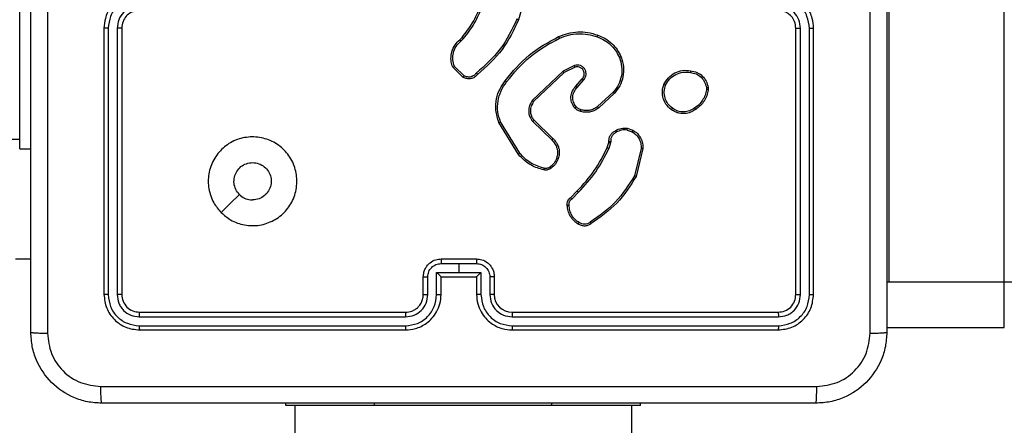
# Model space of a CAD drawing. Units: millimetres. Extents: x -4874 to 4839, y -3372 to 8409.
# Drawn here: x 911 to 1022, y 3541 to 3587 of the extents above; entities that cross this region are included whole.
import ezdxf

# ---------------------------------------------------------------- set-up
doc = ezdxf.new("R2010")
doc.units = ezdxf.units.MM
doc.layers.add('Toestel 2D', color=7, linetype='Continuous', lineweight=20)

# ---------------------------------------------------------------- blocks, each defined once
blk = doc.blocks.new('1450')
at = {"color": 7, "linetype": 'Continuous', "lineweight": 25}
for p, q in [((1041.526, 201.844), (1041.526, 122.713)), ((1042.826, 122.713), (1042.826, 201.844)), ((1031.726, 124.216), (1031.726, 128.216)), ((1037.451, 126.025), (1037.351, 125.67)), ((1032.676, 125.575), (1032.676, 122.575)), ((1032.724, 125.575), (1032.724, 122.573)), ((1032.824, 125.575), (1032.824, 122.573)), ((1032.876, 125.575), (1032.876, 122.575)), ((1040.476, 122.575), (1040.476, 125.575)), ((1040.529, 122.573), (1040.529, 125.575)), ((1040.629, 122.573), (1040.629, 125.575)), ((1040.676, 122.575), (1040.676, 125.575)), ((1036.686, 125.444), (1036.713, 125.471)), ((1036.699, 125.429), (1036.729, 125.458)), ((1036.726, 125.021), (1036.608, 125.134)), ((1036.737, 125.038), (1036.626, 125.143)), ((1037.982, 125.154), (1037.852, 125.091)), ((1037.988, 125.135), (1037.863, 125.075)), ((1037.852, 125.091), (1037.505, 124.759)), ((1037.863, 125.075), (1037.52, 124.747)), ((1037.994, 124.92), (1038.068, 125.005)), ((1038.009, 124.906), (1038.083, 124.991)), ((1039.468, 124.904), (1039.468, 124.881)), ((1039.487, 124.908), (1039.487, 124.878)), ((1038.417, 124.855), (1038.241, 124.692)), ((1038.431, 124.842), (1038.253, 124.677)), ((1037.348, 124.152), (1037.128, 124.511)), ((1037.363, 124.165), (1037.146, 124.519)), ((1037.509, 124.523), (1037.724, 124.316)), ((1037.524, 124.537), (1037.737, 124.331)), ((1038.576, 124.448), (1038.64, 124.425)), ((1027.745, 124.325), (1031.726, 124.325)), ((1038.573, 124.427), (1038.631, 124.407)), ((1031.726, 124.216), (1031.851, 124.216)), ((1038.35, 124.229), (1038.366, 124.286)), ((1038.366, 124.286), (1038.368, 124.301)), ((1038.387, 124.283), (1038.369, 124.221)), ((1038.389, 124.299), (1038.387, 124.283)), ((1038.731, 124.221), (1038.658, 123.913)), ((1038.75, 124.22), (1038.676, 123.905)), ((1037.935, 123.665), (1038.011, 123.741)), ((1037.949, 123.65), (1038.025, 123.726)), ((1031.677, 122.975), (1031.851, 122.975)), ((1036.476, 122.975), (1036.876, 122.975)), ((1036.476, 122.923), (1036.676, 122.923)), ((1036.676, 122.923), (1036.876, 122.923)), ((1036.676, 122.923), (1036.676, 122.823)), ((1036.276, 122.575), (1036.276, 122.775)), ((1036.326, 122.573), (1036.326, 122.773)), ((1036.426, 122.823), (1036.676, 122.823)), ((1036.426, 122.573), (1036.426, 122.823)), ((1036.476, 122.575), (1036.476, 122.775)), ((1036.476, 122.775), (1036.476, 122.775)), ((1036.476, 122.775), (1036.876, 122.775)), ((1036.676, 122.823), (1036.926, 122.823)), ((1036.876, 122.775), (1036.876, 122.575)), ((1036.876, 122.775), (1036.876, 122.775)), ((1036.926, 122.823), (1036.926, 122.573)), ((1037.027, 122.773), (1037.027, 122.573)), ((1037.076, 122.775), (1037.076, 122.575)), ((1042.826, 122.713), (1041.526, 122.713)), ((1033.074, 122.322), (1036.076, 122.322)), ((1033.076, 122.375), (1036.076, 122.375)), ((1037.276, 122.375), (1040.276, 122.375)), ((1037.277, 122.322), (1040.279, 122.322)), ((1033.074, 122.222), (1036.076, 122.222)), ((1037.277, 122.222), (1040.279, 122.222)), ((1033.076, 122.175), (1036.076, 122.175)), ((1037.276, 122.175), (1040.276, 122.175)), ((1041.501, 122.204), (1041.526, 122.203)), ((1041.526, 122.203), (1042.826, 122.203)), ((1034.726, 121.325), (1034.726, 121.35)), ((1035.726, 121.325), (1034.726, 121.325)), ((1034.826, 121.325), (1034.826, 57.125)), ((1037.726, 121.325), (1035.726, 121.325)), ((1038.726, 121.325), (1037.726, 121.325)), ((1038.626, 57.125), (1038.626, 121.325)), ((1038.726, 121.325), (1038.726, 121.35))]:
    blk.add_line(p, q, dxfattribs=at)
at = {"color": 8, "linetype": 'Continuous', "lineweight": 25}
for p, q in [((1041.526, 122.713), (1041.501, 122.713)), ((1042.826, 122.203), (1042.826, 122.713)), ((1035.726, 121.325), (1035.726, 121.35)), ((1037.726, 121.325), (1037.726, 121.35))]:
    blk.add_line(p, q, dxfattribs=at)
at = {"color": 7, "linetype": 'Continuous', "lineweight": 25, "flags": 128}
blk.add_lwpolyline([(1033.998, 123.497), (1034.1, 123.599), (1034.203, 123.701)], dxfattribs=at)
at = {"color": 7, "linetype": 'Continuous', "lineweight": 25}
for centre, radius, start, end in [((1042.901, 118.758), 3.955, 86.7392, 91.0868), ((1037.276, 122.575), 0.2, 180.0019, 270.0007)]:
    blk.add_arc(centre, radius, start, end, dxfattribs=at)
for points, knots in [([(1032.039, 130.211), (1032.039, 129.314), (1032.039, 127.521), (1032.039, 124.829), (1032.039, 123.036), (1032.039, 122.139)], [0, 0, 0, 0, 0.333336, 0.666664, 1, 1, 1, 1]), ([(1041.314, 122.139), (1041.314, 123.036), (1041.314, 124.829), (1041.314, 127.521), (1041.314, 129.314), (1041.314, 130.211)], [0, 0, 0, 0, 0.333336, 0.666664, 1, 1, 1, 1]), ([(1031.851, 122.15), (1031.851, 123.044), (1031.851, 124.832), (1031.851, 127.518), (1031.851, 129.306), (1031.851, 130.2)], [0, 0, 0, 0, 0.333296, 0.666701, 1, 1, 1, 1]), ([(1041.501, 130.2), (1041.501, 129.306), (1041.501, 127.518), (1041.501, 124.832), (1041.501, 123.044), (1041.501, 122.15)], [0, 0, 0, 0, 0.333296, 0.666701, 1, 1, 1, 1]), ([(1033.076, 125.975), (1033.041, 125.972), (1032.974, 125.967), (1032.883, 125.929), (1032.809, 125.877), (1032.739, 125.799), (1032.686, 125.697), (1032.679, 125.612), (1032.676, 125.575)], [0, 0, 0, 0, 0.167265, 0.322537, 0.46579, 0.596993, 0.822392, 1, 1, 1, 1]), ([(1033.074, 125.925), (1033.028, 125.919), (1032.936, 125.909), (1032.821, 125.828), (1032.741, 125.712), (1032.729, 125.62), (1032.724, 125.575)], [0, 0, 0, 0, 0.250451, 0.500137, 0.750096, 1, 1, 1, 1]), ([(1040.676, 125.575), (1040.673, 125.612), (1040.666, 125.697), (1040.614, 125.799), (1040.544, 125.877), (1040.47, 125.929), (1040.379, 125.967), (1040.311, 125.972), (1040.276, 125.975)], [0, 0, 0, 0, 0.177608, 0.403007, 0.534209, 0.677462, 0.832716, 1, 1, 1, 1]), ([(1040.629, 125.575), (1040.623, 125.62), (1040.612, 125.712), (1040.532, 125.828), (1040.416, 125.909), (1040.325, 125.919), (1040.279, 125.925)], [0, 0, 0, 0, 0.2499031, 0.4998486, 0.7495488, 1, 1, 1, 1]), ([(1033.074, 125.825), (1033.041, 125.821), (1032.976, 125.813), (1032.893, 125.756), (1032.835, 125.673), (1032.828, 125.607), (1032.824, 125.575)], [0, 0, 0, 0, 0.249941, 0.499873, 0.749559, 1, 1, 1, 1]), ([(1033.076, 125.775), (1033.058, 125.773), (1033.024, 125.771), (1032.972, 125.749), (1032.924, 125.711), (1032.885, 125.65), (1032.879, 125.6), (1032.876, 125.575)], [0, 0, 0, 0, 0.176047, 0.323725, 0.533029, 0.756667, 1, 1, 1, 1]), ([(1036.713, 125.471), (1036.755, 125.524), (1036.84, 125.633), (1036.894, 125.76), (1036.921, 125.824)], [0, 0, 0, 0, 0.494662, 1, 1, 1, 1]), ([(1036.729, 125.458), (1036.772, 125.513), (1036.858, 125.624), (1036.913, 125.752), (1036.94, 125.817)], [0, 0, 0, 0, 0.500023, 1, 1, 1, 1]), ([(1040.476, 125.575), (1040.473, 125.601), (1040.468, 125.649), (1040.429, 125.71), (1040.381, 125.748), (1040.329, 125.771), (1040.295, 125.773), (1040.276, 125.775)], [0, 0, 0, 0, 0.2444408, 0.4573475, 0.6754558, 0.8245416, 1, 1, 1, 1]), ([(1040.529, 125.575), (1040.525, 125.607), (1040.517, 125.673), (1040.46, 125.756), (1040.377, 125.813), (1040.311, 125.821), (1040.279, 125.825)], [0, 0, 0, 0, 0.250441, 0.500127, 0.750059, 1, 1, 1, 1]), ([(1037.332, 125.677), (1037.276, 125.56), (1037.164, 125.326), (1036.97, 125.154), (1036.873, 125.068)], [0, 0, 0, 0, 0.4999925, 1, 1, 1, 1]), ([(1037.351, 125.67), (1037.295, 125.554), (1037.183, 125.317), (1036.987, 125.142), (1036.887, 125.054)], [0, 0, 0, 0, 0.493273, 1, 1, 1, 1]), ([(1037.351, 125.67), (1037.351, 125.67), (1037.35, 125.67), (1037.347, 125.671), (1037.344, 125.673), (1037.34, 125.674), (1037.336, 125.675), (1037.333, 125.676), (1037.332, 125.677)], [0, 0, 0, 0, 0.201512, 0.434502, 0.563036, 0.700385, 0.846457, 1, 1, 1, 1]), ([(1032.724, 125.575), (1032.717, 125.575), (1032.705, 125.575), (1032.689, 125.575), (1032.679, 125.575), (1032.677, 125.575), (1032.676, 125.575)], [0, 0, 0, 0, 0.2502959, 0.4998505, 0.7496952, 1, 1, 1, 1]), ([(1032.876, 125.575), (1032.876, 125.575), (1032.876, 125.575), (1032.873, 125.575), (1032.868, 125.575), (1032.861, 125.575), (1032.853, 125.575), (1032.844, 125.575), (1032.834, 125.575), (1032.827, 125.575), (1032.824, 125.575)], [0, 0, 0, 0, 0.125172, 0.250182, 0.375215, 0.500027, 0.624752, 0.749815, 0.874879, 1, 1, 1, 1]), ([(1040.476, 125.575), (1040.477, 125.575), (1040.477, 125.575), (1040.48, 125.575), (1040.485, 125.575), (1040.492, 125.575), (1040.5, 125.575), (1040.509, 125.575), (1040.519, 125.575), (1040.525, 125.575), (1040.529, 125.575)], [0, 0, 0, 0, 0.125172, 0.250182, 0.375215, 0.500027, 0.624752, 0.749815, 0.874879, 1, 1, 1, 1]), ([(1040.629, 125.575), (1040.635, 125.575), (1040.648, 125.575), (1040.663, 125.575), (1040.674, 125.575), (1040.676, 125.575), (1040.676, 125.575)], [0, 0, 0, 0, 0.2502959, 0.4998505, 0.7496952, 1, 1, 1, 1]), ([(1036.608, 125.134), (1036.601, 125.154), (1036.591, 125.186), (1036.586, 125.246), (1036.595, 125.312), (1036.629, 125.388), (1036.668, 125.426), (1036.686, 125.444)], [0, 0, 0, 0, 0.190187, 0.290663, 0.522248, 0.775144, 1, 1, 1, 1]), ([(1036.686, 125.444), (1036.687, 125.444), (1036.687, 125.444), (1036.69, 125.44), (1036.694, 125.435), (1036.697, 125.431), (1036.699, 125.429)], [0, 0, 0, 0, 0.250206, 0.500108, 0.749821, 1, 1, 1, 1]), ([(1036.713, 125.471), (1036.714, 125.47), (1036.714, 125.47), (1036.718, 125.466), (1036.723, 125.462), (1036.727, 125.459), (1036.729, 125.458)], [0, 0, 0, 0, 0.279896, 0.558901, 0.779438, 1, 1, 1, 1]), ([(1037.199, 124.982), (1037.283, 125.085), (1037.452, 125.289), (1037.685, 125.416), (1037.801, 125.48)], [0, 0, 0, 0, 0.500143, 1, 1, 1, 1]), ([(1037.215, 124.97), (1037.298, 125.071), (1037.465, 125.273), (1037.695, 125.398), (1037.81, 125.461)], [0, 0, 0, 0, 0.5, 1, 1, 1, 1]), ([(1037.801, 125.48), (1037.835, 125.493), (1037.905, 125.522), (1038.017, 125.536), (1038.132, 125.531), (1038.204, 125.508), (1038.242, 125.496)], [0, 0, 0, 0, 0.243419, 0.500009, 0.742014, 1, 1, 1, 1]), ([(1037.801, 125.48), (1037.801, 125.479), (1037.802, 125.479), (1037.804, 125.475), (1037.807, 125.468), (1037.809, 125.464), (1037.81, 125.461)], [0, 0, 0, 0, 0.250666, 0.500173, 0.749759, 1, 1, 1, 1]), ([(1037.81, 125.461), (1037.844, 125.475), (1037.912, 125.502), (1038.021, 125.515), (1038.131, 125.51), (1038.2, 125.488), (1038.235, 125.477)], [0, 0, 0, 0, 0.249937, 0.500006, 0.750053, 1, 1, 1, 1]), ([(1038.242, 125.496), (1038.241, 125.496), (1038.241, 125.495), (1038.24, 125.492), (1038.239, 125.489), (1038.238, 125.485), (1038.237, 125.481), (1038.236, 125.478), (1038.235, 125.477)], [0, 0, 0, 0, 0.209264, 0.445263, 0.573494, 0.708792, 0.851146, 1, 1, 1, 1]), ([(1038.235, 125.477), (1038.263, 125.466), (1038.318, 125.444), (1038.388, 125.39), (1038.448, 125.324), (1038.474, 125.271), (1038.487, 125.244)], [0, 0, 0, 0, 0.249927, 0.5, 0.750078, 1, 1, 1, 1]), ([(1038.242, 125.496), (1038.27, 125.485), (1038.328, 125.462), (1038.402, 125.405), (1038.464, 125.335), (1038.491, 125.28), (1038.505, 125.252)], [0, 0, 0, 0, 0.249995, 0.4999831, 0.749989, 1, 1, 1, 1]), ([(1036.626, 125.143), (1036.618, 125.169), (1036.603, 125.219), (1036.612, 125.299), (1036.643, 125.373), (1036.68, 125.41), (1036.699, 125.429)], [0, 0, 0, 0, 0.249975, 0.499948, 0.749815, 1, 1, 1, 1]), ([(1038.487, 125.244), (1038.497, 125.211), (1038.518, 125.144), (1038.513, 125.039), (1038.482, 124.938), (1038.439, 124.883), (1038.417, 124.855)], [0, 0, 0, 0, 0.249984, 0.499967, 0.74987, 1, 1, 1, 1]), ([(1038.505, 125.252), (1038.517, 125.214), (1038.54, 125.141), (1038.531, 125.027), (1038.496, 124.924), (1038.453, 124.869), (1038.431, 124.842)], [0, 0, 0, 0, 0.268415, 0.524556, 0.768421, 1, 1, 1, 1]), ([(1038.505, 125.252), (1038.505, 125.252), (1038.504, 125.251), (1038.5, 125.25), (1038.494, 125.247), (1038.489, 125.245), (1038.487, 125.244)], [0, 0, 0, 0, 0.2496951, 0.4996961, 0.749512, 1, 1, 1, 1]), ([(1036.608, 125.134), (1036.608, 125.134), (1036.609, 125.134), (1036.612, 125.135), (1036.615, 125.137), (1036.618, 125.139), (1036.622, 125.141), (1036.624, 125.143), (1036.626, 125.143)], [0, 0, 0, 0, 0.213551, 0.450556, 0.578582, 0.712721, 0.853262, 1, 1, 1, 1]), ([(1038.083, 124.991), (1038.09, 125), (1038.104, 125.017), (1038.113, 125.049), (1038.111, 125.083), (1038.098, 125.113), (1038.076, 125.138), (1038.047, 125.155), (1038.014, 125.161), (1037.992, 125.156), (1037.982, 125.154)], [0, 0, 0, 0, 0.1251139, 0.2501841, 0.3749551, 0.5000144, 0.6248755, 0.7499993, 0.874978, 1, 1, 1, 1]), ([(1037.988, 125.135), (1037.988, 125.136), (1037.987, 125.136), (1037.986, 125.141), (1037.984, 125.147), (1037.983, 125.152), (1037.982, 125.154)], [0, 0, 0, 0, 0.249844, 0.4999655, 0.7495251, 1, 1, 1, 1]), ([(1038.068, 125.005), (1038.074, 125.012), (1038.085, 125.025), (1038.091, 125.049), (1038.091, 125.074), (1038.083, 125.099), (1038.068, 125.118), (1038.05, 125.13), (1038.032, 125.138), (1038.011, 125.141), (1037.995, 125.137), (1037.988, 125.135)], [0, 0, 0, 0, 0.122002, 0.248434, 0.35083, 0.467258, 0.617011, 0.696803, 0.76912, 0.895979, 1, 1, 1, 1]), ([(1038.989, 124.941), (1039.004, 124.967), (1039.034, 125.02), (1039.109, 125.075), (1039.197, 125.105), (1039.258, 125.099), (1039.29, 125.096)], [0, 0, 0, 0, 0.2453207, 0.5000379, 0.7427386, 1, 1, 1, 1]), ([(1036.887, 125.054), (1036.877, 125.043), (1036.856, 125.02), (1036.813, 125.004), (1036.767, 125.003), (1036.74, 125.015), (1036.726, 125.021)], [0, 0, 0, 0, 0.254937, 0.506565, 0.754959, 1, 1, 1, 1]), ([(1036.726, 125.021), (1036.726, 125.021), (1036.727, 125.022), (1036.728, 125.024), (1036.73, 125.027), (1036.732, 125.03), (1036.735, 125.034), (1036.736, 125.036), (1036.737, 125.038)], [0, 0, 0, 0, 0.215603, 0.453425, 0.581428, 0.715138, 0.854901, 1, 1, 1, 1]), ([(1036.873, 125.068), (1036.864, 125.058), (1036.847, 125.039), (1036.811, 125.024), (1036.772, 125.022), (1036.749, 125.033), (1036.737, 125.038)], [0, 0, 0, 0, 0.249902, 0.49986, 0.749626, 1, 1, 1, 1]), ([(1036.887, 125.054), (1036.887, 125.054), (1036.887, 125.055), (1036.884, 125.057), (1036.882, 125.06), (1036.879, 125.062), (1036.876, 125.065), (1036.874, 125.067), (1036.873, 125.068)], [0, 0, 0, 0, 0.228344, 0.470148, 0.596749, 0.727412, 0.861862, 1, 1, 1, 1]), ([(1037.863, 125.075), (1037.863, 125.075), (1037.863, 125.075), (1037.861, 125.077), (1037.859, 125.08), (1037.857, 125.083), (1037.855, 125.087), (1037.853, 125.089), (1037.852, 125.091)], [0, 0, 0, 0, 0.194206, 0.425374, 0.554787, 0.693635, 0.842329, 1, 1, 1, 1]), ([(1038.068, 125.005), (1038.068, 125.005), (1038.069, 125.005), (1038.07, 125.003), (1038.073, 125.001), (1038.076, 124.998), (1038.079, 124.995), (1038.082, 124.992), (1038.083, 124.991)], [0, 0, 0, 0, 0.15607, 0.374399, 0.507184, 0.655553, 0.820118, 1, 1, 1, 1]), ([(1039.008, 124.933), (1039.022, 124.958), (1039.051, 125.007), (1039.121, 125.057), (1039.203, 125.085), (1039.259, 125.079), (1039.287, 125.076)], [0, 0, 0, 0, 0.249937, 0.499915, 0.749751, 1, 1, 1, 1]), ([(1039.29, 125.096), (1039.29, 125.096), (1039.29, 125.095), (1039.289, 125.092), (1039.289, 125.088), (1039.288, 125.085), (1039.288, 125.081), (1039.287, 125.078), (1039.287, 125.076)], [0, 0, 0, 0, 0.218959, 0.458113, 0.585827, 0.718586, 0.85686, 1, 1, 1, 1]), ([(1039.287, 125.076), (1039.309, 125.072), (1039.353, 125.063), (1039.409, 125.024), (1039.451, 124.97), (1039.462, 124.926), (1039.468, 124.904)], [0, 0, 0, 0, 0.249933, 0.499912, 0.749782, 1, 1, 1, 1]), ([(1039.29, 125.096), (1039.314, 125.091), (1039.362, 125.082), (1039.423, 125.038), (1039.469, 124.98), (1039.481, 124.932), (1039.487, 124.908)], [0, 0, 0, 0, 0.249991, 0.499999, 0.74666, 1, 1, 1, 1]), ([(1037.128, 124.511), (1037.114, 124.557), (1037.086, 124.645), (1037.097, 124.778), (1037.134, 124.892), (1037.178, 124.953), (1037.199, 124.982)], [0, 0, 0, 0, 0.286576, 0.548794, 0.786617, 1, 1, 1, 1]), ([(1037.146, 124.519), (1037.134, 124.557), (1037.11, 124.633), (1037.114, 124.754), (1037.146, 124.871), (1037.192, 124.937), (1037.215, 124.97)], [0, 0, 0, 0, 0.249983, 0.499963, 0.749892, 1, 1, 1, 1]), ([(1037.215, 124.97), (1037.213, 124.971), (1037.211, 124.973), (1037.208, 124.975), (1037.205, 124.978), (1037.202, 124.98), (1037.199, 124.982), (1037.199, 124.982), (1037.199, 124.982)], [0, 0, 0, 0, 0.149949, 0.293096, 0.429108, 0.557158, 0.792973, 1, 1, 1, 1]), ([(1037.982, 124.678), (1037.975, 124.689), (1037.96, 124.708), (1037.944, 124.75), (1037.937, 124.804), (1037.952, 124.869), (1037.981, 124.903), (1037.994, 124.92)], [0, 0, 0, 0, 0.1452832, 0.2760057, 0.5021053, 0.7563442, 1, 1, 1, 1]), ([(1037.998, 124.691), (1037.987, 124.708), (1037.965, 124.741), (1037.958, 124.801), (1037.971, 124.86), (1037.997, 124.891), (1038.009, 124.906)], [0, 0, 0, 0, 0.249945, 0.49989, 0.749621, 1, 1, 1, 1]), ([(1037.994, 124.92), (1037.995, 124.92), (1037.995, 124.919), (1037.997, 124.917), (1038, 124.915), (1038.003, 124.912), (1038.006, 124.909), (1038.008, 124.907), (1038.009, 124.906)], [0, 0, 0, 0, 0.206436, 0.441193, 0.569486, 0.705569, 0.849444, 1, 1, 1, 1]), ([(1039.074, 124.656), (1039.051, 124.676), (1039.01, 124.711), (1038.977, 124.786), (1038.966, 124.864), (1038.981, 124.916), (1038.989, 124.941)], [0, 0, 0, 0, 0.277684, 0.499923, 0.750903, 1, 1, 1, 1]), ([(1038.989, 124.941), (1038.989, 124.941), (1038.99, 124.941), (1038.993, 124.94), (1038.996, 124.938), (1039, 124.937), (1039.004, 124.935), (1039.007, 124.934), (1039.008, 124.933)], [0, 0, 0, 0, 0.21684, 0.455733, 0.582989, 0.716745, 0.855428, 1, 1, 1, 1]), ([(1039.086, 124.672), (1039.067, 124.688), (1039.03, 124.72), (1038.998, 124.788), (1038.988, 124.862), (1039.001, 124.91), (1039.008, 124.933)], [0, 0, 0, 0, 0.250253, 0.500084, 0.750042, 1, 1, 1, 1]), ([(1039.468, 124.881), (1039.464, 124.86), (1039.456, 124.819), (1039.426, 124.763), (1039.388, 124.713), (1039.354, 124.689), (1039.337, 124.676)], [0, 0, 0, 0, 0.249926, 0.500003, 0.750082, 1, 1, 1, 1]), ([(1039.487, 124.878), (1039.483, 124.857), (1039.474, 124.813), (1039.444, 124.753), (1039.402, 124.7), (1039.366, 124.674), (1039.348, 124.66)], [0, 0, 0, 0, 0.246999, 0.495998, 0.746991, 1, 1, 1, 1]), ([(1039.468, 124.904), (1039.47, 124.905), (1039.475, 124.906), (1039.482, 124.907), (1039.486, 124.907), (1039.486, 124.908), (1039.487, 124.908)], [0, 0, 0, 0, 0.250009, 0.500039, 0.750176, 1, 1, 1, 1]), ([(1039.487, 124.878), (1039.487, 124.878), (1039.486, 124.878), (1039.481, 124.879), (1039.475, 124.88), (1039.47, 124.88), (1039.468, 124.881)], [0, 0, 0, 0, 0.27997, 0.559168, 0.779313, 1, 1, 1, 1]), ([(1038.431, 124.842), (1038.431, 124.842), (1038.431, 124.843), (1038.428, 124.846), (1038.423, 124.85), (1038.419, 124.854), (1038.417, 124.855)], [0, 0, 0, 0, 0.249762, 0.499865, 0.749596, 1, 1, 1, 1]), ([(1037.505, 124.759), (1037.493, 124.741), (1037.47, 124.705), (1037.461, 124.64), (1037.472, 124.576), (1037.497, 124.541), (1037.509, 124.523)], [0, 0, 0, 0, 0.25031, 0.500103, 0.750067, 1, 1, 1, 1]), ([(1037.52, 124.747), (1037.51, 124.731), (1037.49, 124.7), (1037.481, 124.645), (1037.488, 124.602), (1037.502, 124.566), (1037.515, 124.549), (1037.524, 124.537)], [0, 0, 0, 0, 0.2442011, 0.4899098, 0.7130117, 0.8110169, 1, 1, 1, 1]), ([(1037.52, 124.747), (1037.52, 124.747), (1037.52, 124.747), (1037.516, 124.75), (1037.511, 124.754), (1037.507, 124.757), (1037.505, 124.759)], [0, 0, 0, 0, 0.249855, 0.500211, 0.74994, 1, 1, 1, 1]), ([(1037.982, 124.678), (1037.983, 124.679), (1037.983, 124.679), (1037.987, 124.682), (1037.992, 124.686), (1037.996, 124.689), (1037.998, 124.691)], [0, 0, 0, 0, 0.2502489, 0.4999036, 0.7497863, 1, 1, 1, 1]), ([(1038.048, 124.637), (1038.036, 124.641), (1038.022, 124.646), (1038.007, 124.656), (1037.997, 124.664), (1037.989, 124.672), (1037.982, 124.678)], [0, 0, 0, 0, 0.499478, 0.560041, 0.663751, 1, 1, 1, 1]), ([(1038.054, 124.655), (1038.044, 124.659), (1038.022, 124.667), (1038.006, 124.683), (1037.998, 124.691)], [0, 0, 0, 0, 0.500001, 1, 1, 1, 1]), ([(1038.253, 124.677), (1038.24, 124.667), (1038.212, 124.647), (1038.162, 124.63), (1038.105, 124.624), (1038.068, 124.632), (1038.048, 124.637)], [0, 0, 0, 0, 0.226437, 0.468605, 0.726451, 1, 1, 1, 1]), ([(1038.048, 124.637), (1038.048, 124.637), (1038.049, 124.637), (1038.05, 124.642), (1038.052, 124.648), (1038.053, 124.653), (1038.054, 124.655)], [0, 0, 0, 0, 0.250095, 0.50009, 0.749744, 1, 1, 1, 1]), ([(1038.241, 124.692), (1038.228, 124.683), (1038.201, 124.663), (1038.153, 124.648), (1038.103, 124.644), (1038.07, 124.652), (1038.054, 124.655)], [0, 0, 0, 0, 0.250012, 0.500028, 0.749996, 1, 1, 1, 1]), ([(1038.253, 124.677), (1038.253, 124.677), (1038.253, 124.678), (1038.25, 124.681), (1038.246, 124.686), (1038.243, 124.69), (1038.241, 124.692)], [0, 0, 0, 0, 0.249688, 0.499678, 0.749557, 1, 1, 1, 1]), ([(1039.074, 124.656), (1039.074, 124.656), (1039.074, 124.656), (1039.077, 124.66), (1039.081, 124.665), (1039.084, 124.67), (1039.086, 124.672)], [0, 0, 0, 0, 0.250242, 0.499959, 0.750011, 1, 1, 1, 1]), ([(1039.348, 124.66), (1039.334, 124.651), (1039.301, 124.629), (1039.237, 124.61), (1039.172, 124.612), (1039.115, 124.63), (1039.088, 124.647), (1039.074, 124.656)], [0, 0, 0, 0, 0.172913, 0.397117, 0.672301, 0.82971, 1, 1, 1, 1]), ([(1039.337, 124.676), (1039.318, 124.664), (1039.28, 124.64), (1039.212, 124.628), (1039.144, 124.637), (1039.105, 124.66), (1039.086, 124.672)], [0, 0, 0, 0, 0.24997, 0.499943, 0.749786, 1, 1, 1, 1]), ([(1039.348, 124.66), (1039.348, 124.661), (1039.347, 124.661), (1039.346, 124.664), (1039.344, 124.667), (1039.342, 124.67), (1039.339, 124.673), (1039.338, 124.675), (1039.337, 124.676)], [0, 0, 0, 0, 0.218281, 0.456913, 0.584629, 0.717405, 0.856287, 1, 1, 1, 1]), ([(1037.128, 124.511), (1037.128, 124.511), (1037.129, 124.512), (1037.133, 124.513), (1037.139, 124.516), (1037.144, 124.518), (1037.146, 124.519)], [0, 0, 0, 0, 0.250065, 0.500015, 0.750097, 1, 1, 1, 1]), ([(1037.524, 124.537), (1037.524, 124.537), (1037.523, 124.536), (1037.52, 124.533), (1037.515, 124.529), (1037.511, 124.525), (1037.509, 124.523)], [0, 0, 0, 0, 0.250366, 0.499817, 0.749723, 1, 1, 1, 1]), ([(1038.443, 124.42), (1038.464, 124.431), (1038.506, 124.452), (1038.553, 124.449), (1038.576, 124.448)], [0, 0, 0, 0, 0.499997, 1, 1, 1, 1]), ([(1038.573, 124.427), (1038.573, 124.429), (1038.574, 124.432), (1038.575, 124.436), (1038.575, 124.439), (1038.576, 124.443), (1038.576, 124.447), (1038.576, 124.447), (1038.576, 124.448)], [0, 0, 0, 0, 0.141306, 0.278151, 0.409937, 0.537267, 0.777674, 1, 1, 1, 1]), ([(1033.998, 123.497), (1033.968, 123.532), (1033.902, 123.611), (1033.85, 123.765), (1033.849, 123.935), (1033.905, 124.097), (1034.012, 124.23), (1034.157, 124.322), (1034.324, 124.358), (1034.495, 124.339), (1034.648, 124.264), (1034.769, 124.142), (1034.842, 123.988), (1034.859, 123.817), (1034.821, 123.651), (1034.728, 123.507), (1034.594, 123.402), (1034.431, 123.347), (1034.261, 123.349), (1034.109, 123.402), (1034.032, 123.468), (1033.998, 123.497)], [0, 0, 0, 0, 0.044523, 0.097903, 0.151701, 0.205539, 0.258933, 0.31278, 0.366705, 0.419997, 0.474539, 0.527071, 0.582037, 0.634412, 0.689048, 0.742518, 0.796171, 0.849851, 0.903701, 0.957427, 1, 1, 1, 1]), ([(1037.737, 124.331), (1037.737, 124.331), (1037.737, 124.33), (1037.733, 124.326), (1037.729, 124.321), (1037.726, 124.317), (1037.724, 124.316)], [0, 0, 0, 0, 0.279363, 0.558937, 0.779539, 1, 1, 1, 1]), ([(1037.737, 124.331), (1037.741, 124.328), (1037.751, 124.319), (1037.767, 124.3), (1037.787, 124.269), (1037.806, 124.221), (1037.813, 124.163), (1037.802, 124.122), (1037.798, 124.104)], [0, 0, 0, 0, 0.056648, 0.159014, 0.307042, 0.500601, 0.775351, 1, 1, 1, 1]), ([(1038.368, 124.301), (1038.369, 124.314), (1038.37, 124.339), (1038.387, 124.374), (1038.411, 124.403), (1038.432, 124.414), (1038.443, 124.42)], [0, 0, 0, 0, 0.25936, 0.5124639, 0.7593211, 1, 1, 1, 1]), ([(1038.452, 124.402), (1038.443, 124.397), (1038.424, 124.387), (1038.403, 124.361), (1038.39, 124.332), (1038.389, 124.31), (1038.389, 124.299)], [0, 0, 0, 0, 0.249993, 0.499957, 0.749923, 1, 1, 1, 1]), ([(1038.443, 124.42), (1038.443, 124.42), (1038.443, 124.419), (1038.445, 124.416), (1038.447, 124.413), (1038.448, 124.409), (1038.45, 124.406), (1038.452, 124.403), (1038.452, 124.402)], [0, 0, 0, 0, 0.227319, 0.468739, 0.595624, 0.726481, 0.861425, 1, 1, 1, 1]), ([(1038.573, 124.427), (1038.552, 124.429), (1038.509, 124.431), (1038.471, 124.412), (1038.452, 124.402)], [0, 0, 0, 0, 0.500012, 1, 1, 1, 1]), ([(1038.64, 124.425), (1038.64, 124.424), (1038.639, 124.423), (1038.637, 124.419), (1038.634, 124.413), (1038.632, 124.409), (1038.631, 124.407)], [0, 0, 0, 0, 0.28019, 0.559125, 0.77959, 1, 1, 1, 1]), ([(1038.631, 124.407), (1038.647, 124.396), (1038.678, 124.376), (1038.711, 124.33), (1038.731, 124.277), (1038.731, 124.24), (1038.731, 124.221)], [0, 0, 0, 0, 0.250028, 0.499972, 0.749945, 1, 1, 1, 1]), ([(1038.64, 124.425), (1038.657, 124.413), (1038.692, 124.391), (1038.729, 124.339), (1038.751, 124.28), (1038.751, 124.239), (1038.75, 124.22)], [0, 0, 0, 0, 0.250018, 0.500009, 0.769724, 1, 1, 1, 1]), ([(1037.724, 124.316), (1037.737, 124.302), (1037.763, 124.275), (1037.785, 124.222), (1037.793, 124.165), (1037.784, 124.129), (1037.779, 124.11)], [0, 0, 0, 0, 0.24997, 0.499952, 0.74985, 1, 1, 1, 1]), ([(1038.011, 123.741), (1038.079, 123.815), (1038.215, 123.962), (1038.305, 124.14), (1038.35, 124.229)], [0, 0, 0, 0, 0.500003, 1, 1, 1, 1]), ([(1038.025, 123.726), (1038.094, 123.801), (1038.231, 123.95), (1038.323, 124.13), (1038.369, 124.221)], [0, 0, 0, 0, 0.4999928, 1, 1, 1, 1]), ([(1038.35, 124.229), (1038.35, 124.229), (1038.351, 124.229), (1038.356, 124.226), (1038.362, 124.224), (1038.367, 124.222), (1038.369, 124.221)], [0, 0, 0, 0, 0.27978, 0.558949, 0.779271, 1, 1, 1, 1]), ([(1038.366, 124.286), (1038.367, 124.286), (1038.368, 124.286), (1038.373, 124.285), (1038.38, 124.284), (1038.384, 124.283), (1038.387, 124.283)], [0, 0, 0, 0, 0.279833, 0.559031, 0.779387, 1, 1, 1, 1]), ([(1038.368, 124.301), (1038.369, 124.301), (1038.369, 124.3), (1038.373, 124.3), (1038.377, 124.3), (1038.381, 124.3), (1038.385, 124.299), (1038.388, 124.299), (1038.389, 124.299)], [0, 0, 0, 0, 0.228546, 0.470421, 0.596703, 0.727587, 0.861982, 1, 1, 1, 1]), ([(1038.75, 124.22), (1038.75, 124.22), (1038.749, 124.22), (1038.745, 124.22), (1038.739, 124.221), (1038.734, 124.221), (1038.731, 124.221)], [0, 0, 0, 0, 0.250136, 0.49984, 0.749702, 1, 1, 1, 1]), ([(1037.348, 124.152), (1037.348, 124.153), (1037.349, 124.153), (1037.352, 124.156), (1037.357, 124.16), (1037.361, 124.163), (1037.363, 124.165)], [0, 0, 0, 0, 0.250105, 0.500319, 0.749904, 1, 1, 1, 1]), ([(1037.634, 123.978), (1037.586, 123.992), (1037.475, 124.024), (1037.393, 124.106), (1037.348, 124.152)], [0, 0, 0, 0, 0.4391161, 1, 1, 1, 1]), ([(1037.638, 123.997), (1037.585, 124.013), (1037.479, 124.045), (1037.402, 124.125), (1037.363, 124.165)], [0, 0, 0, 0, 0.499995, 1, 1, 1, 1]), ([(1037.779, 124.11), (1037.771, 124.091), (1037.754, 124.053), (1037.722, 124.025), (1037.706, 124.011)], [0, 0, 0, 0, 0.5000036, 1, 1, 1, 1]), ([(1037.798, 124.104), (1037.788, 124.083), (1037.77, 124.041), (1037.735, 124.011), (1037.717, 123.996)], [0, 0, 0, 0, 0.499958, 1, 1, 1, 1]), ([(1037.798, 124.104), (1037.797, 124.104), (1037.797, 124.105), (1037.792, 124.106), (1037.786, 124.108), (1037.781, 124.11), (1037.779, 124.11)], [0, 0, 0, 0, 0.249829, 0.499784, 0.749545, 1, 1, 1, 1]), ([(1034.203, 123.701), (1034.188, 123.72), (1034.158, 123.756), (1034.139, 123.826), (1034.143, 123.898), (1034.17, 123.964), (1034.218, 124.018), (1034.281, 124.052), (1034.352, 124.064), (1034.423, 124.052), (1034.486, 124.016), (1034.533, 123.962), (1034.56, 123.896), (1034.564, 123.824), (1034.543, 123.755), (1034.501, 123.697), (1034.442, 123.656), (1034.389, 123.641), (1034.358, 123.64), (1034.351, 123.64)], [0, 0, 0, 0, 0.061296, 0.122593, 0.183903, 0.245273, 0.306659, 0.368104, 0.429518, 0.490925, 0.552227, 0.613536, 0.674783, 0.736104, 0.797426, 0.858841, 0.920275, 0.98171, 1, 1, 1, 1]), ([(1037.634, 123.978), (1037.634, 123.978), (1037.635, 123.979), (1037.636, 123.983), (1037.637, 123.989), (1037.638, 123.994), (1037.638, 123.997)], [0, 0, 0, 0, 0.250045, 0.500125, 0.749792, 1, 1, 1, 1]), ([(1037.717, 123.996), (1037.711, 123.992), (1037.699, 123.984), (1037.678, 123.978), (1037.656, 123.975), (1037.642, 123.977), (1037.634, 123.978)], [0, 0, 0, 0, 0.243837, 0.49193, 0.743932, 1, 1, 1, 1]), ([(1037.706, 124.011), (1037.701, 124.008), (1037.691, 124.002), (1037.674, 123.997), (1037.656, 123.994), (1037.644, 123.996), (1037.638, 123.997)], [0, 0, 0, 0, 0.249981, 0.50007, 0.750135, 1, 1, 1, 1]), ([(1037.717, 123.996), (1037.717, 123.996), (1037.717, 123.997), (1037.714, 124.001), (1037.71, 124.006), (1037.707, 124.01), (1037.706, 124.011)], [0, 0, 0, 0, 0.279413, 0.558772, 0.779292, 1, 1, 1, 1]), ([(1038.658, 123.913), (1038.592, 123.809), (1038.46, 123.601), (1038.259, 123.459), (1038.158, 123.388)], [0, 0, 0, 0, 0.500005, 1, 1, 1, 1]), ([(1038.676, 123.905), (1038.609, 123.799), (1038.475, 123.588), (1038.271, 123.445), (1038.169, 123.373)], [0, 0, 0, 0, 0.499996, 1, 1, 1, 1]), ([(1038.676, 123.905), (1038.675, 123.905), (1038.675, 123.905), (1038.672, 123.906), (1038.669, 123.908), (1038.666, 123.909), (1038.662, 123.911), (1038.659, 123.912), (1038.658, 123.913)], [0, 0, 0, 0, 0.201229, 0.435113, 0.563712, 0.70087, 0.846603, 1, 1, 1, 1]), ([(1034.203, 123.701), (1034.221, 123.686), (1034.258, 123.656), (1034.312, 123.641), (1034.344, 123.64), (1034.351, 123.64)], [0, 0, 0, 0, 0.428891, 0.857813, 1, 1, 1, 1]), ([(1037.899, 123.579), (1037.899, 123.588), (1037.898, 123.605), (1037.906, 123.629), (1037.918, 123.65), (1037.93, 123.661), (1037.935, 123.665)], [0, 0, 0, 0, 0.262862, 0.524912, 0.770614, 1, 1, 1, 1]), ([(1037.935, 123.665), (1037.935, 123.665), (1037.936, 123.665), (1037.938, 123.662), (1037.94, 123.659), (1037.943, 123.656), (1037.946, 123.653), (1037.948, 123.651), (1037.949, 123.65)], [0, 0, 0, 0, 0.212711, 0.449803, 0.57776, 0.712158, 0.853168, 1, 1, 1, 1]), ([(1038.011, 123.741), (1038.011, 123.741), (1038.011, 123.741), (1038.012, 123.74), (1038.013, 123.739), (1038.015, 123.737), (1038.017, 123.735), (1038.02, 123.732), (1038.023, 123.729), (1038.024, 123.727), (1038.025, 123.726)], [0, 0, 0, 0, 0.125034, 0.249923, 0.375448, 0.500035, 0.624587, 0.749798, 0.87488, 1, 1, 1, 1]), ([(1037.899, 123.579), (1037.899, 123.579), (1037.9, 123.579), (1037.905, 123.579), (1037.91, 123.579), (1037.915, 123.58), (1037.918, 123.58), (1037.919, 123.58)], [0, 0, 0, 0, 0.241904, 0.488927, 0.741193, 0.869977, 1, 1, 1, 1]), ([(1038.021, 123.368), (1038.004, 123.38), (1037.969, 123.405), (1037.931, 123.457), (1037.905, 123.516), (1037.901, 123.558), (1037.899, 123.579)], [0, 0, 0, 0, 0.2500041, 0.4999888, 0.7499921, 1, 1, 1, 1]), ([(1037.919, 123.58), (1037.919, 123.587), (1037.918, 123.6), (1037.924, 123.619), (1037.934, 123.637), (1037.944, 123.645), (1037.949, 123.65)], [0, 0, 0, 0, 0.250034, 0.500013, 0.749958, 1, 1, 1, 1]), ([(1038.033, 123.384), (1038.016, 123.396), (1037.984, 123.418), (1037.949, 123.466), (1037.925, 123.521), (1037.921, 123.56), (1037.919, 123.58)], [0, 0, 0, 0, 0.250031, 0.499994, 0.74998, 1, 1, 1, 1]), ([(1038.021, 123.368), (1038.022, 123.368), (1038.022, 123.369), (1038.024, 123.371), (1038.026, 123.374), (1038.028, 123.377), (1038.03, 123.381), (1038.032, 123.383), (1038.033, 123.384)], [0, 0, 0, 0, 0.222248, 0.462633, 0.589579, 0.721553, 0.8587, 1, 1, 1, 1]), ([(1038.169, 123.373), (1038.159, 123.366), (1038.138, 123.352), (1038.1, 123.344), (1038.058, 123.348), (1038.034, 123.361), (1038.021, 123.368)], [0, 0, 0, 0, 0.230246, 0.473704, 0.73028, 1, 1, 1, 1]), ([(1038.158, 123.388), (1038.148, 123.382), (1038.13, 123.37), (1038.096, 123.364), (1038.062, 123.368), (1038.042, 123.379), (1038.033, 123.384)], [0, 0, 0, 0, 0.25003, 0.499994, 0.749903, 1, 1, 1, 1]), ([(1038.169, 123.373), (1038.169, 123.373), (1038.169, 123.373), (1038.167, 123.376), (1038.164, 123.379), (1038.163, 123.382), (1038.16, 123.385), (1038.159, 123.387), (1038.158, 123.388)], [0, 0, 0, 0, 0.227903, 0.470397, 0.596947, 0.727772, 0.861945, 1, 1, 1, 1]), ([(1036.276, 122.775), (1036.278, 122.792), (1036.28, 122.824), (1036.297, 122.868), (1036.322, 122.904), (1036.36, 122.941), (1036.412, 122.969), (1036.456, 122.973), (1036.476, 122.975)], [0, 0, 0, 0, 0.158492, 0.307474, 0.44695, 0.5769, 0.807305, 1, 1, 1, 1]), ([(1036.326, 122.773), (1036.329, 122.792), (1036.333, 122.832), (1036.368, 122.881), (1036.417, 122.916), (1036.457, 122.921), (1036.476, 122.923)], [0, 0, 0, 0, 0.249944, 0.499891, 0.749568, 1, 1, 1, 1]), ([(1036.476, 122.975), (1036.476, 122.975), (1036.476, 122.974), (1036.476, 122.971), (1036.476, 122.966), (1036.476, 122.96), (1036.476, 122.952), (1036.476, 122.943), (1036.476, 122.933), (1036.476, 122.926), (1036.476, 122.923)], [0, 0, 0, 0, 0.1249205, 0.2502034, 0.3753111, 0.5000252, 0.6247619, 0.7497819, 0.8749058, 1, 1, 1, 1]), ([(1036.876, 122.975), (1036.876, 122.975), (1036.876, 122.974), (1036.876, 122.971), (1036.876, 122.966), (1036.876, 122.96), (1036.876, 122.952), (1036.876, 122.943), (1036.876, 122.933), (1036.876, 122.926), (1036.876, 122.923)], [0, 0, 0, 0, 0.124926, 0.250215, 0.375086, 0.500032, 0.624745, 0.749771, 0.8749, 1, 1, 1, 1]), ([(1036.876, 122.975), (1036.897, 122.973), (1036.941, 122.969), (1036.993, 122.941), (1037.031, 122.904), (1037.055, 122.868), (1037.073, 122.824), (1037.075, 122.792), (1037.076, 122.775)], [0, 0, 0, 0, 0.192695, 0.4231, 0.55305, 0.692526, 0.841508, 1, 1, 1, 1]), ([(1036.876, 122.923), (1036.896, 122.921), (1036.935, 122.916), (1036.985, 122.881), (1037.019, 122.832), (1037.024, 122.792), (1037.027, 122.773)], [0, 0, 0, 0, 0.250433, 0.50011, 0.750068, 1, 1, 1, 1]), ([(1036.276, 122.775), (1036.277, 122.775), (1036.279, 122.774), (1036.292, 122.773), (1036.309, 122.773), (1036.32, 122.773), (1036.326, 122.773)], [0, 0, 0, 0, 0.279961, 0.559184, 0.779499, 1, 1, 1, 1]), ([(1036.426, 122.823), (1036.432, 122.817), (1036.443, 122.806), (1036.456, 122.793), (1036.466, 122.784), (1036.471, 122.779), (1036.475, 122.776), (1036.476, 122.775), (1036.476, 122.775)], [0, 0, 0, 0, 0.251538, 0.5024679, 0.646483, 0.7757825, 0.892733, 1, 1, 1, 1]), ([(1036.876, 122.775), (1036.877, 122.775), (1036.878, 122.776), (1036.881, 122.779), (1036.887, 122.784), (1036.896, 122.793), (1036.91, 122.806), (1036.921, 122.817), (1036.926, 122.823)], [0, 0, 0, 0, 0.107288, 0.2242, 0.353502, 0.497521, 0.748456, 1, 1, 1, 1]), ([(1037.076, 122.775), (1037.075, 122.775), (1037.073, 122.774), (1037.06, 122.773), (1037.044, 122.773), (1037.032, 122.773), (1037.027, 122.773)], [0, 0, 0, 0, 0.279961, 0.559184, 0.779499, 1, 1, 1, 1]), ([(1032.724, 122.573), (1032.717, 122.573), (1032.703, 122.573), (1032.687, 122.573), (1032.678, 122.574), (1032.677, 122.575), (1032.676, 122.575)], [0, 0, 0, 0, 0.279954, 0.559177, 0.779706, 1, 1, 1, 1]), ([(1032.676, 122.575), (1032.682, 122.523), (1032.694, 122.418), (1032.787, 122.286), (1032.919, 122.193), (1033.024, 122.181), (1033.076, 122.175)], [0, 0, 0, 0, 0.249959, 0.499875, 0.749858, 1, 1, 1, 1]), ([(1032.724, 122.573), (1032.729, 122.527), (1032.737, 122.458), (1032.781, 122.376), (1032.839, 122.306), (1032.937, 122.239), (1033.028, 122.228), (1033.074, 122.222)], [0, 0, 0, 0, 0.2501501, 0.3761723, 0.5007844, 0.7503941, 1, 1, 1, 1]), ([(1032.876, 122.575), (1032.875, 122.575), (1032.873, 122.574), (1032.859, 122.573), (1032.842, 122.573), (1032.83, 122.573), (1032.824, 122.573)], [0, 0, 0, 0, 0.2800384, 0.5591332, 0.7793631, 1, 1, 1, 1]), ([(1032.824, 122.573), (1032.828, 122.54), (1032.833, 122.491), (1032.865, 122.433), (1032.906, 122.382), (1032.976, 122.334), (1033.041, 122.326), (1033.074, 122.322)], [0, 0, 0, 0, 0.250148, 0.376173, 0.50077, 0.750372, 1, 1, 1, 1]), ([(1032.876, 122.575), (1032.879, 122.549), (1032.885, 122.496), (1032.932, 122.43), (1032.998, 122.384), (1033.05, 122.378), (1033.076, 122.375)], [0, 0, 0, 0, 0.25001, 0.499862, 0.749785, 1, 1, 1, 1]), ([(1036.076, 122.175), (1036.113, 122.178), (1036.198, 122.185), (1036.3, 122.237), (1036.378, 122.307), (1036.43, 122.381), (1036.469, 122.472), (1036.474, 122.54), (1036.476, 122.575)], [0, 0, 0, 0, 0.176951, 0.402123, 0.53339, 0.676805, 0.832337, 1, 1, 1, 1]), ([(1036.076, 122.375), (1036.101, 122.377), (1036.139, 122.381), (1036.185, 122.406), (1036.215, 122.429), (1036.237, 122.454), (1036.255, 122.482), (1036.272, 122.522), (1036.275, 122.556), (1036.276, 122.575)], [0, 0, 0, 0, 0.233639, 0.36002, 0.492469, 0.592737, 0.679015, 0.814847, 1, 1, 1, 1]), ([(1036.076, 122.322), (1036.109, 122.326), (1036.174, 122.334), (1036.257, 122.392), (1036.315, 122.474), (1036.322, 122.54), (1036.326, 122.573)], [0, 0, 0, 0, 0.249903, 0.499841, 0.749545, 1, 1, 1, 1]), ([(1036.076, 122.222), (1036.122, 122.228), (1036.213, 122.239), (1036.329, 122.319), (1036.41, 122.435), (1036.421, 122.527), (1036.426, 122.573)], [0, 0, 0, 0, 0.2498937, 0.4998448, 0.7495386, 1, 1, 1, 1]), ([(1036.276, 122.575), (1036.277, 122.575), (1036.279, 122.574), (1036.29, 122.573), (1036.307, 122.573), (1036.32, 122.573), (1036.326, 122.573)], [0, 0, 0, 0, 0.250145, 0.500073, 0.749855, 1, 1, 1, 1]), ([(1036.426, 122.573), (1036.433, 122.573), (1036.446, 122.573), (1036.462, 122.573), (1036.474, 122.574), (1036.476, 122.575), (1036.476, 122.575)], [0, 0, 0, 0, 0.250106, 0.499886, 0.749767, 1, 1, 1, 1]), ([(1036.926, 122.573), (1036.92, 122.573), (1036.907, 122.573), (1036.89, 122.573), (1036.879, 122.574), (1036.877, 122.575), (1036.876, 122.575)], [0, 0, 0, 0, 0.250106, 0.499886, 0.749767, 1, 1, 1, 1]), ([(1036.876, 122.575), (1036.879, 122.54), (1036.884, 122.472), (1036.923, 122.381), (1036.975, 122.307), (1037.053, 122.237), (1037.155, 122.185), (1037.239, 122.178), (1037.276, 122.175)], [0, 0, 0, 0, 0.1676631, 0.323195, 0.4666101, 0.5978767, 0.8230491, 1, 1, 1, 1]), ([(1036.926, 122.573), (1036.932, 122.527), (1036.942, 122.435), (1037.023, 122.319), (1037.139, 122.239), (1037.231, 122.228), (1037.277, 122.222)], [0, 0, 0, 0, 0.250457, 0.500151, 0.750106, 1, 1, 1, 1]), ([(1037.076, 122.575), (1037.076, 122.575), (1037.074, 122.574), (1037.063, 122.573), (1037.046, 122.573), (1037.033, 122.573), (1037.027, 122.573)], [0, 0, 0, 0, 0.250145, 0.500073, 0.749855, 1, 1, 1, 1]), ([(1037.027, 122.573), (1037.03, 122.54), (1037.038, 122.474), (1037.096, 122.392), (1037.179, 122.334), (1037.244, 122.326), (1037.277, 122.322)], [0, 0, 0, 0, 0.250456, 0.500153, 0.750096, 1, 1, 1, 1]), ([(1040.276, 122.375), (1040.303, 122.378), (1040.355, 122.384), (1040.421, 122.43), (1040.467, 122.496), (1040.473, 122.549), (1040.476, 122.575)], [0, 0, 0, 0, 0.250215, 0.500138, 0.74999, 1, 1, 1, 1]), ([(1040.276, 122.175), (1040.329, 122.181), (1040.434, 122.193), (1040.566, 122.286), (1040.658, 122.418), (1040.67, 122.523), (1040.676, 122.575)], [0, 0, 0, 0, 0.250142, 0.500125, 0.750041, 1, 1, 1, 1]), ([(1040.279, 122.222), (1040.324, 122.228), (1040.416, 122.239), (1040.513, 122.306), (1040.572, 122.376), (1040.616, 122.458), (1040.624, 122.527), (1040.629, 122.573)], [0, 0, 0, 0, 0.249606, 0.499217, 0.623811, 0.749839, 1, 1, 1, 1]), ([(1040.279, 122.322), (1040.311, 122.326), (1040.361, 122.332), (1040.419, 122.363), (1040.469, 122.405), (1040.517, 122.475), (1040.525, 122.54), (1040.529, 122.573)], [0, 0, 0, 0, 0.250165, 0.376188, 0.500801, 0.750384, 1, 1, 1, 1]), ([(1040.476, 122.575), (1040.477, 122.575), (1040.479, 122.574), (1040.494, 122.573), (1040.511, 122.573), (1040.523, 122.573), (1040.529, 122.573)], [0, 0, 0, 0, 0.2800384, 0.5591332, 0.7793631, 1, 1, 1, 1]), ([(1040.629, 122.573), (1040.636, 122.573), (1040.65, 122.573), (1040.666, 122.573), (1040.675, 122.574), (1040.676, 122.575), (1040.676, 122.575)], [0, 0, 0, 0, 0.279954, 0.559177, 0.779706, 1, 1, 1, 1]), ([(1033.076, 122.375), (1033.076, 122.374), (1033.075, 122.372), (1033.074, 122.358), (1033.074, 122.34), (1033.074, 122.328), (1033.074, 122.322)], [0, 0, 0, 0, 0.27981, 0.558958, 0.779452, 1, 1, 1, 1]), ([(1036.076, 122.375), (1036.076, 122.375), (1036.076, 122.374), (1036.076, 122.371), (1036.076, 122.366), (1036.076, 122.36), (1036.076, 122.352), (1036.076, 122.342), (1036.076, 122.333), (1036.076, 122.326), (1036.076, 122.322)], [0, 0, 0, 0, 0.124885, 0.250198, 0.375224, 0.499999, 0.624736, 0.749776, 0.874958, 1, 1, 1, 1]), ([(1037.276, 122.375), (1037.276, 122.375), (1037.276, 122.374), (1037.276, 122.371), (1037.277, 122.366), (1037.277, 122.36), (1037.277, 122.352), (1037.277, 122.342), (1037.277, 122.333), (1037.277, 122.326), (1037.277, 122.322)], [0, 0, 0, 0, 0.124887, 0.250214, 0.375225, 0.500026, 0.624765, 0.749807, 0.874956, 1, 1, 1, 1]), ([(1040.276, 122.375), (1040.277, 122.374), (1040.277, 122.372), (1040.278, 122.358), (1040.279, 122.34), (1040.279, 122.328), (1040.279, 122.322)], [0, 0, 0, 0, 0.279809, 0.558962, 0.779452, 1, 1, 1, 1]), ([(1033.074, 122.222), (1033.074, 122.215), (1033.074, 122.201), (1033.075, 122.186), (1033.076, 122.177), (1033.076, 122.176), (1033.076, 122.175)], [0, 0, 0, 0, 0.279808, 0.559169, 0.779445, 1, 1, 1, 1]), ([(1036.076, 122.222), (1036.076, 122.216), (1036.076, 122.204), (1036.076, 122.188), (1036.076, 122.177), (1036.076, 122.176), (1036.076, 122.175)], [0, 0, 0, 0, 0.250179, 0.500081, 0.749962, 1, 1, 1, 1]), ([(1037.277, 122.222), (1037.277, 122.216), (1037.277, 122.204), (1037.277, 122.188), (1037.276, 122.177), (1037.276, 122.176), (1037.276, 122.175)], [0, 0, 0, 0, 0.250182, 0.500088, 0.749951, 1, 1, 1, 1]), ([(1040.279, 122.222), (1040.279, 122.215), (1040.279, 122.201), (1040.278, 122.186), (1040.277, 122.177), (1040.277, 122.176), (1040.276, 122.175)], [0, 0, 0, 0, 0.279808, 0.559169, 0.779445, 1, 1, 1, 1]), ([(1031.851, 122.15), (1031.854, 122.149), (1031.86, 122.146), (1031.902, 122.142), (1031.964, 122.14), (1032.014, 122.139), (1032.039, 122.139)], [0, 0, 0, 0, 0.2500023, 0.4999177, 0.7496158, 1, 1, 1, 1]), ([(1032.651, 121.35), (1032.597, 121.353), (1032.489, 121.36), (1032.289, 121.424), (1032.071, 121.57), (1031.926, 121.788), (1031.861, 121.988), (1031.855, 122.095), (1031.851, 122.15)], [0, 0, 0, 0, 0.130358, 0.257326, 0.499993, 0.742412, 0.869444, 1, 1, 1, 1]), ([(1032.039, 122.139), (1032.048, 122.061), (1032.067, 121.903), (1032.205, 121.704), (1032.404, 121.565), (1032.562, 121.547), (1032.641, 121.538)], [0, 0, 0, 0, 0.250033, 0.499938, 0.75004, 1, 1, 1, 1]), ([(1041.501, 122.15), (1041.498, 122.095), (1041.492, 121.988), (1041.427, 121.788), (1041.281, 121.57), (1041.064, 121.424), (1040.863, 121.36), (1040.756, 121.353), (1040.701, 121.35)], [0, 0, 0, 0, 0.1305445, 0.2575736, 0.500017, 0.7426626, 0.8696224, 1, 1, 1, 1]), ([(1040.712, 121.538), (1040.791, 121.547), (1040.948, 121.565), (1041.147, 121.704), (1041.286, 121.903), (1041.304, 122.061), (1041.314, 122.139)], [0, 0, 0, 0, 0.249958, 0.500058, 0.749964, 1, 1, 1, 1]), ([(1041.314, 122.139), (1041.339, 122.139), (1041.389, 122.14), (1041.45, 122.142), (1041.493, 122.146), (1041.498, 122.149), (1041.501, 122.15)], [0, 0, 0, 0, 0.250384, 0.500082, 0.749998, 1, 1, 1, 1]), ([(1032.641, 121.538), (1033.537, 121.538), (1035.33, 121.538), (1038.023, 121.538), (1039.816, 121.538), (1040.712, 121.538)], [0, 0, 0, 0, 0.333337, 0.666663, 1, 1, 1, 1]), ([(1032.651, 121.35), (1032.65, 121.353), (1032.647, 121.358), (1032.644, 121.401), (1032.641, 121.463), (1032.641, 121.513), (1032.641, 121.538)], [0, 0, 0, 0, 0.2504202, 0.5001395, 0.750065, 1, 1, 1, 1]), ([(1040.701, 121.35), (1040.703, 121.353), (1040.705, 121.359), (1040.709, 121.401), (1040.711, 121.463), (1040.712, 121.513), (1040.712, 121.538)], [0, 0, 0, 0, 0.250003, 0.499915, 0.749601, 1, 1, 1, 1]), ([(1040.701, 121.35), (1039.807, 121.35), (1038.019, 121.35), (1035.334, 121.35), (1033.545, 121.35), (1032.651, 121.35)], [0, 0, 0, 0, 0.333295, 0.666702, 1, 1, 1, 1])]:
    blk.add_open_spline(points, degree=3, knots=knots, dxfattribs=at)
blk = doc.blocks.new('VPL-03-WD1450')
at = {"layer": 'Toestel 2D', "xscale": 10, "yscale": 10, "zscale": 10}
blk.add_blockref('1450', (-9406.18, 2330.28), dxfattribs=at)
blk = doc.blocks.new('VPL-18-RC1450')
blk.add_blockref('VPL-03-WD1450', (0, 0))

msp = doc.modelspace()

# ---------------------------------------------------------------- block references
msp.add_blockref('VPL-18-RC1450', (0, 0))

doc.saveas('drawing.dxf')
